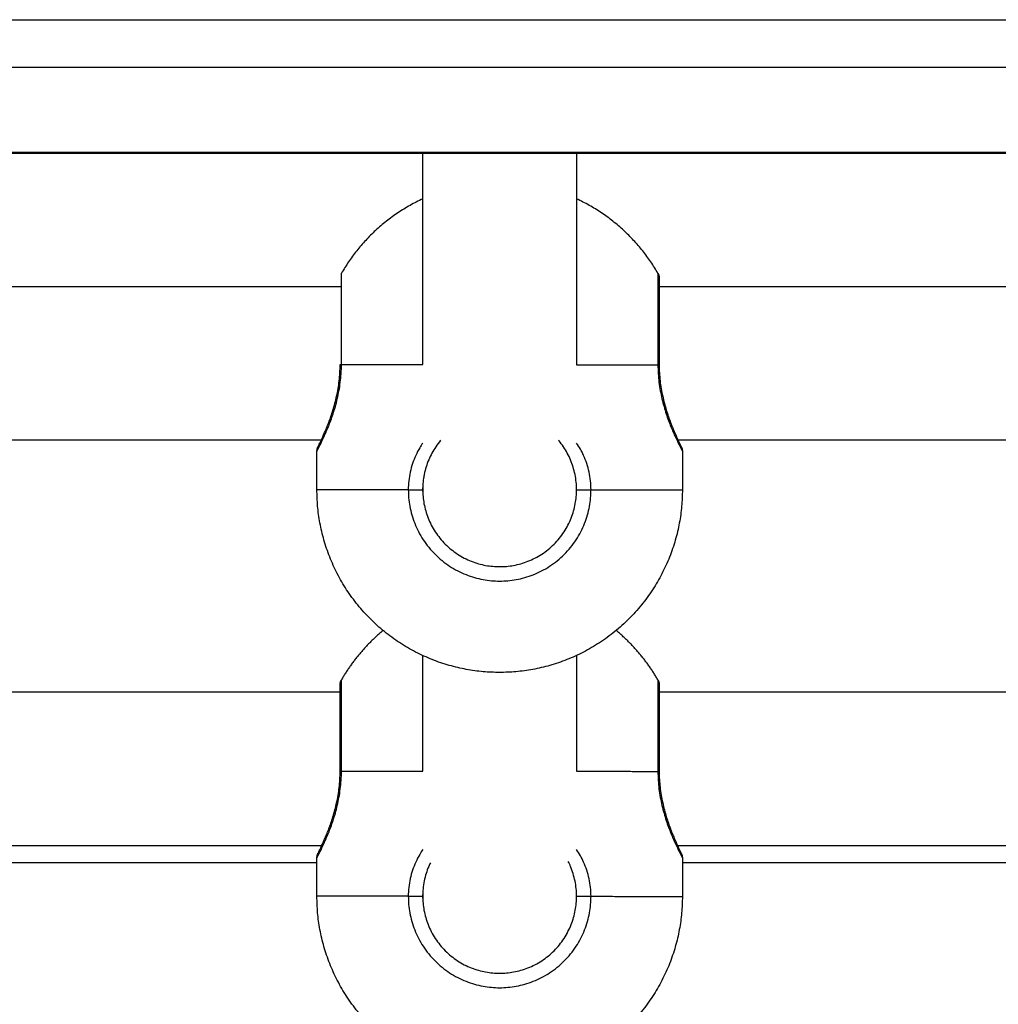
# Model space of a CAD drawing. Units: millimetres. Extents: x -6.2 to 8.7, y 0.1 to 13.5.
# Drawn here: x -3.4 to -3.3, y 9.2 to 9.3 of the extents above; entities that cross this region are included whole.
import ezdxf

# ---------------------------------------------------------------- set-up
doc = ezdxf.new("R2010")
doc.units = ezdxf.units.MM
doc.layers.add('Make2D$Visible$Curves', color=7, linetype='Continuous')
doc.layers.add('Make2D$Visible$Tangents', color=8, linetype='Continuous')

# ---------------------------------------------------------------- blocks, each defined once
blk = doc.blocks.new('OPSHA_S096')
at = {"layer": 'Make2D$Visible$Curves', "color": 0, "lineweight": -3}
for points, degree in [([(3565.21149, 6986.33108), (3564.81899, 6986.33108), (3564.42649, 6986.33108)], 2), ([(3564.56349, 6986.30915), (3564.56349, 6986.31646), (3564.56349, 6986.32377), (3564.56349, 6986.33108)], 3), ([(3564.57949, 6986.33108), (3564.57949, 6986.32377), (3564.57949, 6986.31646), (3564.57949, 6986.30914)], 3), ([(3564.42649, 6986.31728), (3564.49077, 6986.31728), (3564.55504, 6986.31728)], 2), ([(3564.58795, 6986.31728), (3564.63331, 6986.31728), (3564.67866, 6986.31728)], 2), ([(3564.55306, 6986.30128), (3564.48978, 6986.30128), (3564.42649, 6986.30128)], 2), ([(3564.67682, 6986.30128), (3564.63337, 6986.30128), (3564.58992, 6986.30128)], 2), ([(3564.55249, 6986.29615), (3564.55249, 6986.29815), (3564.55249, 6986.30015)], 2), ([(3564.58004, 6986.30006), (3564.58004, 6986.30006), (3564.58004, 6986.30006), (3564.58004, 6986.30006)], 3), ([(3564.59049, 6986.30014), (3564.59049, 6986.29814), (3564.59049, 6986.29614)], 2), ([(3564.56358, 6986.29735), (3564.56354, 6986.29708), (3564.56351, 6986.29682), (3564.5635, 6986.29655)], 3), ([(3564.5635, 6986.29655), (3564.56349, 6986.29642), (3564.56349, 6986.29628), (3564.56349, 6986.29615)], 3), ([(3564.56349, 6986.29595), (3564.56349, 6986.29608), (3564.56349, 6986.29621), (3564.56349, 6986.29634)], 3), ([(3564.56349, 6986.26688), (3564.56349, 6986.27089), (3564.56349, 6986.2749), (3564.56349, 6986.27891)], 3), ([(3564.57949, 6986.27891), (3564.57949, 6986.2749), (3564.57949, 6986.27089), (3564.57949, 6986.26688)], 3), ([(3564.42649, 6986.27513), (3564.49077, 6986.27513), (3564.55504, 6986.27513)], 2), ([(3564.58795, 6986.27513), (3564.63331, 6986.27513), (3564.67866, 6986.27513)], 2), ([(3564.55311, 6986.25913), (3564.4898, 6986.25913), (3564.42649, 6986.25913)], 2), ([(3564.67687, 6986.25913), (3564.63337, 6986.25913), (3564.58986, 6986.25913)], 2), ([(3564.55249, 6986.25388), (3564.55249, 6986.25588), (3564.55249, 6986.25788)], 2), ([(3564.58004, 6986.25779), (3564.58004, 6986.25779), (3564.58004, 6986.25779), (3564.58004, 6986.25779)], 3), ([(3564.59038, 6986.25832), (3564.59038, 6986.25832), (3564.59038, 6986.25832), (3564.59038, 6986.25832)], 3), ([(3564.59049, 6986.25787), (3564.59049, 6986.25587), (3564.59049, 6986.25387)], 2), ([(3564.56349, 6986.25368), (3564.56349, 6986.25381), (3564.56349, 6986.25394), (3564.56349, 6986.25408)], 3)]:
    blk.add_open_spline(points, degree=degree, dxfattribs=at)
for points, weights in [([(3564.56349, 6986.32638), (3564.55804, 6986.32385), (3564.55504, 6986.31865)], [0.934850079779, 0.921918515114, 1]), ([(3564.58795, 6986.31864), (3564.58494, 6986.32385), (3564.57949, 6986.32638)], [1, 0.92184286478, 0.934875223066]), ([(3564.55504, 6986.30915), (3564.55504, 6986.31865), (3564.55504, 6986.31865)], [1, 0.707106781187, 1]), ([(3564.58795, 6986.31864), (3564.58808, 6986.31841), (3564.58808, 6986.31814)], [1, 0.900099577495, 0.868347502413]), ([(3564.5549, 6986.30915), (3564.5549, 6986.30915), (3564.55504, 6986.30915)], [1, 0.965925826289, 1]), ([(3564.57148, 6986.27715), (3564.55248, 6986.27715), (3564.55249, 6986.29615)], [1, 0.707106781187, 1]), ([(3564.56349, 6986.29615), (3564.56349, 6986.28815), (3564.57149, 6986.28815)], [1, 0.707106781187, 1]), ([(3564.59049, 6986.29614), (3564.59048, 6986.27714), (3564.57148, 6986.27715)], [1, 0.707106781187, 1]), ([(3564.57149, 6986.28815), (3564.57949, 6986.28814), (3564.57949, 6986.29614)], [1, 0.707106781187, 1]), ([(3564.55937, 6986.28151), (3564.55674, 6986.27934), (3564.55504, 6986.27638)], [0.93966052541, 0.954115302105, 1]), ([(3564.58795, 6986.27637), (3564.58624, 6986.27933), (3564.58361, 6986.28151)], [1, 0.954023584809, 0.939602864705]), ([(3564.5549, 6986.27588), (3564.5549, 6986.27615), (3564.55504, 6986.27638)], [0.868347502413, 0.900099577495, 1]), ([(3564.58795, 6986.27637), (3564.58808, 6986.27614), (3564.58808, 6986.27587)], [1, 0.900099577495, 0.868347502413]), ([(3564.57148, 6986.23488), (3564.55248, 6986.23488), (3564.55249, 6986.25388)], [1, 0.707106781187, 1]), ([(3564.56349, 6986.25388), (3564.56349, 6986.24588), (3564.57149, 6986.24588)], [1, 0.707106781187, 1]), ([(3564.59049, 6986.25387), (3564.59048, 6986.23487), (3564.57148, 6986.23488)], [1, 0.707106781187, 1]), ([(3564.57149, 6986.24588), (3564.57949, 6986.24588), (3564.57949, 6986.25388)], [1, 0.707106781187, 1])]:
    blk.add_rational_spline(points, weights, degree=2, dxfattribs=at)
for points, knots in [([(3564.58808, 6986.31814), (3564.58808, 6986.31814), (3564.58808, 6986.31814), (3564.58808, 6986.31814), (3564.58808, 6986.31814), (3564.58808, 6986.31813), (3564.58808, 6986.31813), (3564.58808, 6986.31811), (3564.58808, 6986.3181), (3564.58808, 6986.31803), (3564.58808, 6986.31796), (3564.58808, 6986.31777), (3564.58808, 6986.31765), (3564.58808, 6986.31705), (3564.58808, 6986.31637), (3564.58808, 6986.31381), (3564.58808, 6986.31152), (3564.58808, 6986.30914)], [0, 0, 0, 0, 0.102256, 0.102256, 0.238596, 0.238596, 0.511298, 0.511298, 1.056733, 1.056733, 2.195236, 2.195236, 3.374712, 3.374712, 7.09294, 7.09294, 14.347558, 14.347558, 14.347558, 14.347558]), ([(3564.55259, 6986.3006), (3564.5526, 6986.3006), (3564.5526, 6986.3006), (3564.5526, 6986.3006), (3564.5526, 6986.3006), (3564.5526, 6986.3006), (3564.5526, 6986.3006), (3564.5526, 6986.3006), (3564.5526, 6986.3006), (3564.5526, 6986.3006), (3564.5526, 6986.30061), (3564.5526, 6986.30061), (3564.5526, 6986.30061), (3564.5526, 6986.30061), (3564.5526, 6986.30061), (3564.5526, 6986.30061), (3564.5526, 6986.30061), (3564.5526, 6986.30061), (3564.5526, 6986.30062), (3564.5526, 6986.30062), (3564.55261, 6986.30062), (3564.55261, 6986.30062), (3564.55261, 6986.30062), (3564.55261, 6986.30062), (3564.55261, 6986.30063), (3564.55261, 6986.30063), (3564.55261, 6986.30063), (3564.55261, 6986.30063), (3564.55261, 6986.30064), (3564.55261, 6986.30064), (3564.55262, 6986.30064), (3564.55263, 6986.30067), (3564.55265, 6986.30071), (3564.55268, 6986.30077), (3564.55271, 6986.30083), (3564.55274, 6986.3009), (3564.55278, 6986.30098), (3564.55282, 6986.30106), (3564.55287, 6986.30116), (3564.55292, 6986.30127), (3564.55303, 6986.30149), (3564.55315, 6986.30176), (3564.55329, 6986.30208), (3564.55335, 6986.30223), (3564.55342, 6986.3024), (3564.5535, 6986.30258), (3564.55357, 6986.30276), (3564.55364, 6986.30294), (3564.55372, 6986.30314), (3564.55387, 6986.30353), (3564.55401, 6986.30396), (3564.55416, 6986.30442), (3564.55423, 6986.30465), (3564.55429, 6986.30489), (3564.55436, 6986.30513), (3564.55442, 6986.30537), (3564.55448, 6986.30562), (3564.55454, 6986.30588), (3564.5546, 6986.30613), (3564.55465, 6986.30639), (3564.55469, 6986.30666), (3564.55474, 6986.30692), (3564.55477, 6986.3072), (3564.55481, 6986.30747), (3564.55487, 6986.30802), (3564.5549, 6986.30858), (3564.5549, 6986.30915)], [9, 9, 9, 9, 10, 10, 10, 11, 11, 11, 12, 12, 12, 13, 13, 13, 14, 14, 14, 15, 15, 15, 16, 16, 16, 17, 17, 17, 18, 18, 18, 19, 19, 19, 19.897908, 19.897908, 19.897908, 20.793154, 20.793154, 20.793154, 21.693706, 21.693706, 21.693706, 23.477507, 23.477507, 23.477507, 24.36818, 24.36818, 24.36818, 25.250599, 25.250599, 25.250599, 26.999668, 26.999668, 26.999668, 27.868571, 27.868571, 27.868571, 28.723559, 28.723559, 28.723559, 29.572968, 29.572968, 29.572968, 30.426022, 30.426022, 30.426022, 32.124357, 32.124357, 32.124357, 32.124357]), ([(3564.58808, 6986.30914), (3564.58808, 6986.30858), (3564.58811, 6986.30802), (3564.58817, 6986.30747), (3564.5882, 6986.3072), (3564.58824, 6986.30693), (3564.58829, 6986.30666), (3564.58833, 6986.30639), (3564.58838, 6986.30613), (3564.58844, 6986.30588), (3564.58855, 6986.30536), (3564.58868, 6986.30487), (3564.58882, 6986.30442), (3564.58889, 6986.30419), (3564.58897, 6986.30396), (3564.58904, 6986.30375), (3564.58911, 6986.30354), (3564.58919, 6986.30333), (3564.58926, 6986.30314), (3564.58933, 6986.30294), (3564.58941, 6986.30275), (3564.58948, 6986.30258), (3564.58955, 6986.3024), (3564.58962, 6986.30223), (3564.58969, 6986.30207), (3564.58983, 6986.30176), (3564.58995, 6986.30149), (3564.59005, 6986.30127), (3564.5901, 6986.30116), (3564.59015, 6986.30106), (3564.59019, 6986.30098), (3564.59023, 6986.30089), (3564.59027, 6986.30082), (3564.5903, 6986.30076), (3564.59033, 6986.3007), (3564.59035, 6986.30066), (3564.59037, 6986.30062), (3564.59037, 6986.30061), (3564.59038, 6986.3006), (3564.59038, 6986.30059), (3564.59038, 6986.30059), (3564.59038, 6986.30059), (3564.59038, 6986.30059)], [0, 0, 0, 0, 1.687446, 1.687446, 1.687446, 2.53629, 2.53629, 2.53629, 3.393784, 3.393784, 3.393784, 5.119763, 5.119763, 5.119763, 5.995365, 5.995365, 5.995365, 6.869933, 6.869933, 6.869933, 7.749723, 7.749723, 7.749723, 8.640153, 8.640153, 8.640153, 10.41641, 10.41641, 10.41641, 11.31067, 11.31067, 11.31067, 12.212122, 12.212122, 12.212122, 13.167038, 13.167038, 13.6443, 13.6443, 13.965942, 13.965942, 13.998052, 13.998052, 13.998052, 13.998052]), ([(3564.55249, 6986.30015), (3564.55249, 6986.30017), (3564.55249, 6986.30019), (3564.55249, 6986.30021), (3564.55249, 6986.30023), (3564.55249, 6986.30025), (3564.5525, 6986.30027), (3564.5525, 6986.30029), (3564.5525, 6986.30031), (3564.55251, 6986.30033), (3564.55251, 6986.30035), (3564.55251, 6986.30037), (3564.55252, 6986.30039), (3564.55252, 6986.30041), (3564.55253, 6986.30044), (3564.55254, 6986.30046), (3564.55254, 6986.30048), (3564.55255, 6986.3005), (3564.55256, 6986.30052), (3564.55257, 6986.30054), (3564.55258, 6986.30056), (3564.55259, 6986.30058), (3564.55259, 6986.30059), (3564.55259, 6986.30059), (3564.55259, 6986.3006)], [0.000977, 0.000977, 0.000977, 0.000977, 1, 1, 1, 2, 2, 2, 3, 3, 3, 4, 4, 4, 5, 5, 5, 6, 6, 6, 7, 7, 7, 8, 8, 8, 8]), ([(3564.5529, 6986.30096), (3564.55286, 6986.30093), (3564.55282, 6986.30089), (3564.55278, 6986.30086), (3564.55277, 6986.30084), (3564.55275, 6986.30082), (3564.55273, 6986.30081), (3564.55272, 6986.30079), (3564.55271, 6986.30077), (3564.55269, 6986.30075), (3564.55268, 6986.30073), (3564.55266, 6986.30072), (3564.55265, 6986.3007), (3564.55264, 6986.30068), (3564.55263, 6986.30066), (3564.55262, 6986.30064), (3564.55261, 6986.30063), (3564.5526, 6986.30061), (3564.55259, 6986.3006)], [0.645496, 0.645496, 0.645496, 0.645496, 0.805781, 0.805781, 0.805781, 1.805781, 1.805781, 1.805781, 2.805781, 2.805781, 2.805781, 3.805781, 3.805781, 3.805781, 4.805781, 4.805781, 4.805781, 5.786782, 5.786782, 5.786782, 5.786782]), ([(3564.56535, 6986.30128), (3564.56517, 6986.30107), (3564.56501, 6986.30084), (3564.56456, 6986.30018), (3564.56432, 6986.29973), (3564.56401, 6986.29901), (3564.56392, 6986.29877), (3564.56377, 6986.29826), (3564.5637, 6986.29801), (3564.56362, 6986.29761), (3564.5636, 6986.29748), (3564.56358, 6986.29735)], [7.167364, 7.167364, 7.167364, 7.167364, 8.038454, 8.038454, 9.646145, 9.646145, 10.44999, 10.44999, 11.253836, 11.253836, 11.659787, 11.659787, 11.659787, 11.659787]), ([(3564.57949, 6986.29614), (3564.57949, 6986.29668), (3564.57943, 6986.29721), (3564.57922, 6986.29825), (3564.57906, 6986.29876), (3564.57866, 6986.29973), (3564.57841, 6986.30018), (3564.57798, 6986.30082), (3564.57783, 6986.30103), (3564.57765, 6986.30125), (3564.57764, 6986.30126), (3564.57762, 6986.30128)], [0, 0, 0, 0, 1.608091, 1.608091, 3.216182, 3.216182, 4.824273, 4.824273, 5.628318, 5.628318, 5.693124, 5.693124, 5.693124, 5.693124]), ([(3564.59038, 6986.30059), (3564.59038, 6986.3006), (3564.59037, 6986.30062), (3564.59036, 6986.30063), (3564.59035, 6986.30065), (3564.59034, 6986.30067), (3564.59033, 6986.30069), (3564.59031, 6986.30071), (3564.5903, 6986.30072), (3564.59029, 6986.30074), (3564.59027, 6986.30076), (3564.59026, 6986.30078), (3564.59024, 6986.3008), (3564.59023, 6986.30081), (3564.59021, 6986.30083), (3564.5902, 6986.30085), (3564.59016, 6986.30088), (3564.59012, 6986.30092), (3564.59008, 6986.30095)], [14.033652, 14.033652, 14.033652, 14.033652, 15.001108, 15.001108, 15.001108, 16.001108, 16.001108, 16.001108, 17.001108, 17.001108, 17.001108, 18.001108, 18.001108, 18.001108, 19.001108, 19.001108, 19.001108, 19.161117, 19.161117, 19.161117, 19.161117]), ([(3564.59038, 6986.30059), (3564.59039, 6986.30058), (3564.59039, 6986.30058), (3564.59039, 6986.30057), (3564.5904, 6986.30055), (3564.59041, 6986.30053), (3564.59042, 6986.30051), (3564.59043, 6986.30049), (3564.59043, 6986.30047), (3564.59044, 6986.30045), (3564.59045, 6986.30043), (3564.59045, 6986.30041), (3564.59046, 6986.30038), (3564.59046, 6986.30036), (3564.59047, 6986.30034), (3564.59047, 6986.30032), (3564.59048, 6986.3003), (3564.59048, 6986.30028), (3564.59048, 6986.30026), (3564.59048, 6986.30024), (3564.59049, 6986.30022), (3564.59049, 6986.3002), (3564.59049, 6986.30018), (3564.59049, 6986.30016), (3564.59049, 6986.30014)], [24.187166, 24.187166, 24.187166, 24.187166, 25.124357, 25.124357, 25.124357, 26.124357, 26.124357, 26.124357, 27.124357, 27.124357, 27.124357, 28.124357, 28.124357, 28.124357, 29.124357, 29.124357, 29.124357, 30.124357, 30.124357, 30.124357, 31.124357, 31.124357, 31.124357, 32.123381, 32.123381, 32.123381, 32.123381]), ([(3564.5549, 6986.26688), (3564.5549, 6986.26927), (3564.5549, 6986.27156), (3564.5549, 6986.27411), (3564.5549, 6986.2748), (3564.5549, 6986.27539), (3564.5549, 6986.27551), (3564.5549, 6986.2757), (3564.5549, 6986.27577), (3564.5549, 6986.27584), (3564.5549, 6986.27586), (3564.5549, 6986.27587), (3564.5549, 6986.27588), (3564.5549, 6986.27588), (3564.5549, 6986.27588), (3564.5549, 6986.27588), (3564.5549, 6986.27588), (3564.5549, 6986.27588)], [0, 0, 0, 0, 7.25461, 7.25461, 10.972835, 10.972835, 12.15231, 12.15231, 13.290812, 13.290812, 13.836246, 13.836246, 14.108948, 14.108948, 14.245294, 14.245294, 14.347558, 14.347558, 14.347558, 14.347558]), ([(3564.58808, 6986.27587), (3564.58808, 6986.27587), (3564.58808, 6986.27587), (3564.58808, 6986.27587), (3564.58808, 6986.27587), (3564.58808, 6986.27587), (3564.58808, 6986.27586), (3564.58808, 6986.27585), (3564.58808, 6986.27583), (3564.58808, 6986.27576), (3564.58808, 6986.27569), (3564.58808, 6986.27551), (3564.58808, 6986.27539), (3564.58808, 6986.27479), (3564.58808, 6986.2741), (3564.58808, 6986.27155), (3564.58808, 6986.26926), (3564.58808, 6986.26687)], [0, 0, 0, 0, 0.102256, 0.102256, 0.238596, 0.238596, 0.511298, 0.511298, 1.056733, 1.056733, 2.195236, 2.195236, 3.374712, 3.374712, 7.09294, 7.09294, 14.347558, 14.347558, 14.347558, 14.347558]), ([(3564.55259, 6986.25833), (3564.5526, 6986.25833), (3564.5526, 6986.25833), (3564.5526, 6986.25833), (3564.5526, 6986.25833), (3564.5526, 6986.25833), (3564.5526, 6986.25833), (3564.5526, 6986.25834), (3564.5526, 6986.25834), (3564.5526, 6986.25834), (3564.5526, 6986.25834), (3564.5526, 6986.25834), (3564.5526, 6986.25834), (3564.5526, 6986.25834), (3564.5526, 6986.25834), (3564.5526, 6986.25834), (3564.5526, 6986.25835), (3564.5526, 6986.25835), (3564.5526, 6986.25835), (3564.5526, 6986.25835), (3564.55261, 6986.25835), (3564.55261, 6986.25835), (3564.55261, 6986.25836), (3564.55261, 6986.25836), (3564.55261, 6986.25836), (3564.55261, 6986.25836), (3564.55261, 6986.25836), (3564.55261, 6986.25837), (3564.55261, 6986.25837), (3564.55261, 6986.25837), (3564.55262, 6986.25837), (3564.55263, 6986.2584), (3564.55265, 6986.25844), (3564.55268, 6986.2585), (3564.55271, 6986.25856), (3564.55274, 6986.25863), (3564.55278, 6986.25871), (3564.55282, 6986.2588), (3564.55287, 6986.2589), (3564.55292, 6986.25901), (3564.55303, 6986.25923), (3564.55315, 6986.25949), (3564.55329, 6986.25981), (3564.55335, 6986.25997), (3564.55342, 6986.26014), (3564.5535, 6986.26031), (3564.55357, 6986.26049), (3564.55364, 6986.26068), (3564.55372, 6986.26087), (3564.55387, 6986.26127), (3564.55401, 6986.26169), (3564.55416, 6986.26215), (3564.55423, 6986.26238), (3564.55429, 6986.26262), (3564.55436, 6986.26287), (3564.55442, 6986.26311), (3564.55448, 6986.26336), (3564.55454, 6986.26361), (3564.5546, 6986.26386), (3564.55465, 6986.26412), (3564.55469, 6986.26439), (3564.55474, 6986.26466), (3564.55477, 6986.26493), (3564.55481, 6986.2652), (3564.55487, 6986.26576), (3564.5549, 6986.26631), (3564.5549, 6986.26688)], [9, 9, 9, 9, 10, 10, 10, 11, 11, 11, 12, 12, 12, 13, 13, 13, 14, 14, 14, 15, 15, 15, 16, 16, 16, 17, 17, 17, 18, 18, 18, 19, 19, 19, 19.897908, 19.897908, 19.897908, 20.793154, 20.793154, 20.793154, 21.693706, 21.693706, 21.693706, 23.477507, 23.477507, 23.477507, 24.36818, 24.36818, 24.36818, 25.250599, 25.250599, 25.250599, 26.999668, 26.999668, 26.999668, 27.868571, 27.868571, 27.868571, 28.723559, 28.723559, 28.723559, 29.572968, 29.572968, 29.572968, 30.426022, 30.426022, 30.426022, 32.124357, 32.124357, 32.124357, 32.124357]), ([(3564.58808, 6986.26687), (3564.58808, 6986.26631), (3564.58811, 6986.26576), (3564.58817, 6986.26521), (3564.5882, 6986.26493), (3564.58824, 6986.26466), (3564.58829, 6986.2644), (3564.58833, 6986.26413), (3564.58838, 6986.26386), (3564.58844, 6986.26361), (3564.58855, 6986.26309), (3564.58868, 6986.26261), (3564.58882, 6986.26215), (3564.58889, 6986.26192), (3564.58897, 6986.2617), (3564.58904, 6986.26148), (3564.58911, 6986.26127), (3564.58919, 6986.26106), (3564.58926, 6986.26087), (3564.58933, 6986.26067), (3564.58941, 6986.26049), (3564.58948, 6986.26031), (3564.58955, 6986.26013), (3564.58962, 6986.25996), (3564.58969, 6986.2598), (3564.58983, 6986.25949), (3564.58995, 6986.25922), (3564.59005, 6986.259), (3564.5901, 6986.25889), (3564.59015, 6986.25879), (3564.59019, 6986.25871), (3564.59023, 6986.25862), (3564.59027, 6986.25855), (3564.5903, 6986.25849), (3564.59033, 6986.25844), (3564.59035, 6986.25839), (3564.59037, 6986.25835), (3564.59037, 6986.25834), (3564.59038, 6986.25833), (3564.59038, 6986.25833), (3564.59038, 6986.25832), (3564.59038, 6986.25832), (3564.59038, 6986.25832)], [0, 0, 0, 0, 1.687446, 1.687446, 1.687446, 2.53629, 2.53629, 2.53629, 3.393784, 3.393784, 3.393784, 5.119763, 5.119763, 5.119763, 5.995365, 5.995365, 5.995365, 6.869933, 6.869933, 6.869933, 7.749723, 7.749723, 7.749723, 8.640153, 8.640153, 8.640153, 10.41641, 10.41641, 10.41641, 11.31067, 11.31067, 11.31067, 12.212122, 12.212122, 12.212122, 13.167038, 13.167038, 13.6443, 13.6443, 13.965942, 13.965942, 13.998052, 13.998052, 13.998052, 13.998052]), ([(3564.5529, 6986.25869), (3564.55286, 6986.25866), (3564.55282, 6986.25863), (3564.55278, 6986.25859), (3564.55277, 6986.25857), (3564.55275, 6986.25856), (3564.55273, 6986.25854), (3564.55272, 6986.25852), (3564.55271, 6986.2585), (3564.55269, 6986.25849), (3564.55268, 6986.25847), (3564.55266, 6986.25845), (3564.55265, 6986.25843), (3564.55264, 6986.25841), (3564.55263, 6986.25839), (3564.55262, 6986.25837), (3564.55261, 6986.25836), (3564.5526, 6986.25834), (3564.55259, 6986.25833)], [0.64564, 0.64564, 0.64564, 0.64564, 0.805781, 0.805781, 0.805781, 1.805781, 1.805781, 1.805781, 2.805781, 2.805781, 2.805781, 3.805781, 3.805781, 3.805781, 4.805781, 4.805781, 4.805781, 5.786782, 5.786782, 5.786782, 5.786782]), ([(3564.59038, 6986.25832), (3564.59038, 6986.25834), (3564.59037, 6986.25835), (3564.59036, 6986.25836), (3564.59035, 6986.25838), (3564.59034, 6986.2584), (3564.59033, 6986.25842), (3564.59031, 6986.25844), (3564.5903, 6986.25846), (3564.59029, 6986.25848), (3564.59027, 6986.25849), (3564.59026, 6986.25851), (3564.59024, 6986.25853), (3564.59023, 6986.25855), (3564.59021, 6986.25856), (3564.5902, 6986.25858), (3564.59016, 6986.25862), (3564.59012, 6986.25865), (3564.59008, 6986.25868)], [14.033652, 14.033652, 14.033652, 14.033652, 15.001108, 15.001108, 15.001108, 16.001108, 16.001108, 16.001108, 17.001108, 17.001108, 17.001108, 18.001108, 18.001108, 18.001108, 19.001108, 19.001108, 19.001108, 19.161117, 19.161117, 19.161117, 19.161117]), ([(3564.55249, 6986.25788), (3564.55249, 6986.2579), (3564.55249, 6986.25792), (3564.55249, 6986.25794), (3564.55249, 6986.25796), (3564.55249, 6986.25798), (3564.5525, 6986.258), (3564.5525, 6986.25802), (3564.5525, 6986.25804), (3564.55251, 6986.25806), (3564.55251, 6986.25809), (3564.55251, 6986.25811), (3564.55252, 6986.25813), (3564.55252, 6986.25815), (3564.55253, 6986.25817), (3564.55254, 6986.25819), (3564.55254, 6986.25821), (3564.55255, 6986.25823), (3564.55256, 6986.25825), (3564.55257, 6986.25827), (3564.55258, 6986.25829), (3564.55259, 6986.25831), (3564.55259, 6986.25832), (3564.55259, 6986.25832), (3564.55259, 6986.25833)], [0.000977, 0.000977, 0.000977, 0.000977, 1, 1, 1, 2, 2, 2, 3, 3, 3, 4, 4, 4, 5, 5, 5, 6, 6, 6, 7, 7, 7, 8, 8, 8, 8]), ([(3564.57949, 6986.25388), (3564.57949, 6986.25442), (3564.57943, 6986.25495), (3564.57922, 6986.25598), (3564.57906, 6986.2565), (3564.57879, 6986.25716), (3564.5787, 6986.25734), (3564.57862, 6986.25751)], [0, 0, 0, 0, 1.608091, 1.608091, 3.216182, 3.216182, 3.822634, 3.822634, 3.822634, 3.822634]), ([(3564.59038, 6986.25832), (3564.59039, 6986.25831), (3564.59039, 6986.25831), (3564.59039, 6986.2583), (3564.5904, 6986.25828), (3564.59041, 6986.25826), (3564.59042, 6986.25824), (3564.59043, 6986.25822), (3564.59043, 6986.2582), (3564.59044, 6986.25818), (3564.59045, 6986.25816), (3564.59045, 6986.25814), (3564.59046, 6986.25812), (3564.59046, 6986.2581), (3564.59047, 6986.25808), (3564.59047, 6986.25806), (3564.59048, 6986.25803), (3564.59048, 6986.25801), (3564.59048, 6986.25799), (3564.59048, 6986.25797), (3564.59049, 6986.25795), (3564.59049, 6986.25793), (3564.59049, 6986.25791), (3564.59049, 6986.25789), (3564.59049, 6986.25787)], [24.178914, 24.178914, 24.178914, 24.178914, 25.124357, 25.124357, 25.124357, 26.124357, 26.124357, 26.124357, 27.124357, 27.124357, 27.124357, 28.124357, 28.124357, 28.124357, 29.124357, 29.124357, 29.124357, 30.124357, 30.124357, 30.124357, 31.124357, 31.124357, 31.124357, 32.123381, 32.123381, 32.123381, 32.123381]), ([(3564.56429, 6986.25737), (3564.56423, 6986.25724), (3564.56417, 6986.25711), (3564.56401, 6986.25674), (3564.56392, 6986.2565), (3564.56377, 6986.256), (3564.5637, 6986.25574), (3564.56354, 6986.25495), (3564.56349, 6986.25442), (3564.56349, 6986.25388)], [9.201585, 9.201585, 9.201585, 9.201585, 9.646145, 9.646145, 10.44999, 10.44999, 11.253836, 11.253836, 12.861527, 12.861527, 12.861527, 12.861527])]:
    blk.add_open_spline(points, degree=3, knots=knots, dxfattribs=at)
at = {"layer": 'Make2D$Visible$Tangents', "color": 0, "lineweight": -3}
for points in [[(3564.42649, 6986.345), (3564.81899, 6986.345), (3565.21149, 6986.345)], [(3564.42649, 6986.34006), (3564.81899, 6986.34006), (3565.21149, 6986.34006)], [(3564.42649, 6986.33124), (3564.81899, 6986.33124), (3565.21149, 6986.33124)], [(3564.55249, 6986.25737), (3564.48949, 6986.25737), (3564.4265, 6986.25737)], [(3564.67625, 6986.25737), (3564.63337, 6986.25737), (3564.59049, 6986.25737)]]:
    blk.add_open_spline(points, degree=2, dxfattribs=at)
for points, weights in [([(3564.58795, 6986.31864), (3564.58795, 6986.31864), (3564.58795, 6986.30914)], [1, 0.707106781187, 1]), ([(3564.55504, 6986.30915), (3564.55804, 6986.30915), (3564.56349, 6986.30915)], [1, 0.921886933653, 0.934860555476]), ([(3564.57949, 6986.30914), (3564.58494, 6986.30914), (3564.58795, 6986.30914)], [0.934863341069, 0.921878550905, 1]), ([(3564.58795, 6986.30914), (3564.58808, 6986.30914), (3564.58808, 6986.30914)], [1, 0.965925826289, 1]), ([(3564.56199, 6986.29615), (3564.55249, 6986.29615), (3564.55249, 6986.29615)], [1, 0.866025403784, 1]), ([(3564.58099, 6986.29614), (3564.59049, 6986.29614), (3564.59049, 6986.29614)], [1, 0.866025403784, 1]), ([(3564.55504, 6986.26688), (3564.55504, 6986.27638), (3564.55504, 6986.27638)], [1, 0.707106781187, 1]), ([(3564.58795, 6986.27637), (3564.58795, 6986.27637), (3564.58795, 6986.26687)], [1, 0.707106781187, 1]), ([(3564.5549, 6986.26688), (3564.5549, 6986.26688), (3564.55504, 6986.26688)], [1, 0.965925826289, 1]), ([(3564.55504, 6986.26688), (3564.55804, 6986.26688), (3564.56349, 6986.26688)], [1, 0.921888487616, 0.934860039324]), ([(3564.57949, 6986.26688), (3564.58494, 6986.26687), (3564.58795, 6986.26687)], [0.934863735039, 0.92187736583, 1]), ([(3564.58795, 6986.26687), (3564.58808, 6986.26687), (3564.58808, 6986.26687)], [1, 0.965925826289, 1]), ([(3564.56199, 6986.25388), (3564.55249, 6986.25388), (3564.55249, 6986.25388)], [1, 0.866025403784, 1]), ([(3564.58099, 6986.25388), (3564.59049, 6986.25387), (3564.59049, 6986.25387)], [1, 0.866025403784, 1])]:
    blk.add_rational_spline(points, weights, degree=2, dxfattribs=at)
for points, knots in [([(3564.55249, 6986.30015), (3564.55249, 6986.30015), (3564.5525, 6986.30016), (3564.55253, 6986.30022), (3564.55255, 6986.30026), (3564.55261, 6986.30037), (3564.55264, 6986.30044), (3564.55273, 6986.30061), (3564.55278, 6986.30071), (3564.55294, 6986.30104), (3564.55307, 6986.30131), (3564.55336, 6986.30194), (3564.55352, 6986.30231), (3564.55385, 6986.30311), (3564.55401, 6986.30355), (3564.55425, 6986.30428), (3564.55433, 6986.30453), (3564.55448, 6986.30505), (3564.55455, 6986.30531), (3564.55467, 6986.30586), (3564.55473, 6986.30614), (3564.55484, 6986.30671), (3564.55488, 6986.30701), (3564.555, 6986.30791), (3564.55504, 6986.30853), (3564.55504, 6986.30915)], [-14.809992, -14.809992, -14.809992, -14.809992, -13.896915, -13.896915, -12.970454, -12.970454, -12.043993, -12.043993, -11.117532, -11.117532, -9.26461, -9.26461, -7.411688, -7.411688, -5.558766, -5.558766, -4.632305, -4.632305, -3.705844, -3.705844, -2.779383, -2.779383, -1.852922, -1.852922, 0, 0, 0, 0]), ([(3564.58795, 6986.30914), (3564.58795, 6986.30852), (3564.58798, 6986.30791), (3564.58813, 6986.30672), (3564.58824, 6986.30613), (3564.5885, 6986.30503), (3564.58865, 6986.30452), (3564.58896, 6986.30355), (3564.58913, 6986.3031), (3564.58937, 6986.3025), (3564.58945, 6986.30231), (3564.58961, 6986.30195), (3564.58969, 6986.30177), (3564.58991, 6986.3013), (3564.59004, 6986.30103), (3564.5902, 6986.3007), (3564.59025, 6986.30061), (3564.59033, 6986.30044), (3564.59037, 6986.30037), (3564.59046, 6986.3002), (3564.59049, 6986.30014), (3564.59049, 6986.30014)], [-29.646752, -29.646752, -29.646752, -29.646752, -27.79383, -27.79383, -25.940908, -25.940908, -24.087986, -24.087986, -22.235064, -22.235064, -21.308603, -21.308603, -20.382142, -20.382142, -18.52922, -18.52922, -17.602759, -17.602759, -16.676298, -16.676298, -14.823376, -14.823376, -14.823376, -14.823376]), ([(3564.56349, 6986.301), (3564.56338, 6986.30084), (3564.56328, 6986.30067), (3564.56303, 6986.30025), (3564.56289, 6986.29998), (3564.56264, 6986.29944), (3564.56253, 6986.29916), (3564.56234, 6986.29858), (3564.56225, 6986.29829), (3564.56206, 6986.29738), (3564.56199, 6986.29677), (3564.56199, 6986.29615)], [-5.238528, -5.238528, -5.238528, -5.238528, -4.631403, -4.631403, -3.705122, -3.705122, -2.778842, -2.778842, -1.852561, -1.852561, 0, 0, 0, 0]), ([(3564.58099, 6986.29614), (3564.58099, 6986.29677), (3564.58092, 6986.29738), (3564.58066, 6986.29857), (3564.58046, 6986.29916), (3564.58001, 6986.30016), (3564.57977, 6986.30059), (3564.57949, 6986.301)], [-14.826278, -14.826278, -14.826278, -14.826278, -12.972993, -12.972993, -11.119709, -11.119709, -9.592805, -9.592805, -9.592805, -9.592805]), ([(3564.55249, 6986.25788), (3564.55249, 6986.25788), (3564.5525, 6986.2579), (3564.55253, 6986.25795), (3564.55255, 6986.258), (3564.55261, 6986.25811), (3564.55264, 6986.25818), (3564.55273, 6986.25834), (3564.55278, 6986.25844), (3564.55294, 6986.25877), (3564.55307, 6986.25904), (3564.55336, 6986.25967), (3564.55352, 6986.26004), (3564.55385, 6986.26084), (3564.55401, 6986.26128), (3564.55425, 6986.26201), (3564.55433, 6986.26226), (3564.55448, 6986.26278), (3564.55455, 6986.26304), (3564.55467, 6986.26359), (3564.55473, 6986.26387), (3564.55484, 6986.26444), (3564.55488, 6986.26474), (3564.555, 6986.26564), (3564.55504, 6986.26626), (3564.55504, 6986.26688)], [-14.809992, -14.809992, -14.809992, -14.809992, -13.896915, -13.896915, -12.970454, -12.970454, -12.043993, -12.043993, -11.117532, -11.117532, -9.26461, -9.26461, -7.411688, -7.411688, -5.558766, -5.558766, -4.632305, -4.632305, -3.705844, -3.705844, -2.779383, -2.779383, -1.852922, -1.852922, 0, 0, 0, 0]), ([(3564.58795, 6986.26687), (3564.58795, 6986.26625), (3564.58798, 6986.26564), (3564.58813, 6986.26445), (3564.58824, 6986.26386), (3564.5885, 6986.26277), (3564.58865, 6986.26225), (3564.58896, 6986.26128), (3564.58913, 6986.26084), (3564.58937, 6986.26023), (3564.58945, 6986.26004), (3564.58961, 6986.25968), (3564.58969, 6986.25951), (3564.58991, 6986.25903), (3564.59004, 6986.25876), (3564.5902, 6986.25844), (3564.59025, 6986.25834), (3564.59033, 6986.25817), (3564.59037, 6986.2581), (3564.59046, 6986.25793), (3564.59049, 6986.25787), (3564.59049, 6986.25787)], [-29.646752, -29.646752, -29.646752, -29.646752, -27.79383, -27.79383, -25.940908, -25.940908, -24.087986, -24.087986, -22.235064, -22.235064, -21.308603, -21.308603, -20.382142, -20.382142, -18.52922, -18.52922, -17.602759, -17.602759, -16.676298, -16.676298, -14.823376, -14.823376, -14.823376, -14.823376]), ([(3564.56349, 6986.25874), (3564.56338, 6986.25857), (3564.56328, 6986.25841), (3564.56303, 6986.25798), (3564.56289, 6986.25771), (3564.56264, 6986.25717), (3564.56253, 6986.25689), (3564.56234, 6986.25632), (3564.56225, 6986.25602), (3564.56206, 6986.25512), (3564.56199, 6986.2545), (3564.56199, 6986.25388)], [-5.238358, -5.238358, -5.238358, -5.238358, -4.631403, -4.631403, -3.705122, -3.705122, -2.778842, -2.778842, -1.852561, -1.852561, 0, 0, 0, 0]), ([(3564.58099, 6986.25388), (3564.58099, 6986.2545), (3564.58092, 6986.25511), (3564.58066, 6986.2563), (3564.58046, 6986.25689), (3564.58001, 6986.25789), (3564.57977, 6986.25832), (3564.57949, 6986.25873)], [-14.826278, -14.826278, -14.826278, -14.826278, -12.972993, -12.972993, -11.119709, -11.119709, -9.592805, -9.592805, -9.592805, -9.592805])]:
    blk.add_open_spline(points, degree=3, knots=knots, dxfattribs=at)
for points, weights, knots in [([(3564.56199, 6986.29615), (3564.56249, 6986.29615), (3564.56299, 6986.29615), (3564.56349, 6986.29615), (3564.56349, 6986.29615)], [1, 0.866025403784, 1, 0.866025403784, 1], [0, 0, 0, 1.047198, 1.047198, 2.094395, 2.094395, 2.094395]), ([(3564.56199, 6986.29615), (3564.56199, 6986.28665), (3564.57149, 6986.28665), (3564.58099, 6986.28664), (3564.58099, 6986.29614)], [1, 0.707106781187, 1, 0.707106781187, 1], [0, 0, 0, 14.922565, 14.922565, 29.84513, 29.84513, 29.84513]), ([(3564.57949, 6986.29614), (3564.57949, 6986.29614), (3564.57999, 6986.29614), (3564.58049, 6986.29614), (3564.58099, 6986.29614)], [1, 0.866025403784, 1, 0.866025403784, 1], [0, 0, 0, 1.047198, 1.047198, 2.094395, 2.094395, 2.094395]), ([(3564.56199, 6986.25388), (3564.56249, 6986.25388), (3564.56299, 6986.25388), (3564.56349, 6986.25388), (3564.56349, 6986.25388)], [1, 0.866025403784, 1, 0.866025403784, 1], [0, 0, 0, 1.047198, 1.047198, 2.094395, 2.094395, 2.094395]), ([(3564.56199, 6986.25388), (3564.56199, 6986.24438), (3564.57149, 6986.24438), (3564.58099, 6986.24438), (3564.58099, 6986.25388)], [1, 0.707106781187, 1, 0.707106781187, 1], [0, 0, 0, 14.922565, 14.922565, 29.84513, 29.84513, 29.84513]), ([(3564.57949, 6986.25388), (3564.57949, 6986.25388), (3564.57999, 6986.25388), (3564.58049, 6986.25388), (3564.58099, 6986.25388)], [1, 0.866025403784, 1, 0.866025403784, 1], [0, 0, 0, 1.047198, 1.047198, 2.094395, 2.094395, 2.094395])]:
    blk.add_rational_spline(points, weights, degree=2, knots=knots, dxfattribs=at)

msp = doc.modelspace()

# ---------------------------------------------------------------- block references
msp.add_blockref('OPSHA_S096', (-3567.9635, -6977.01742))

doc.saveas('drawing.dxf')
